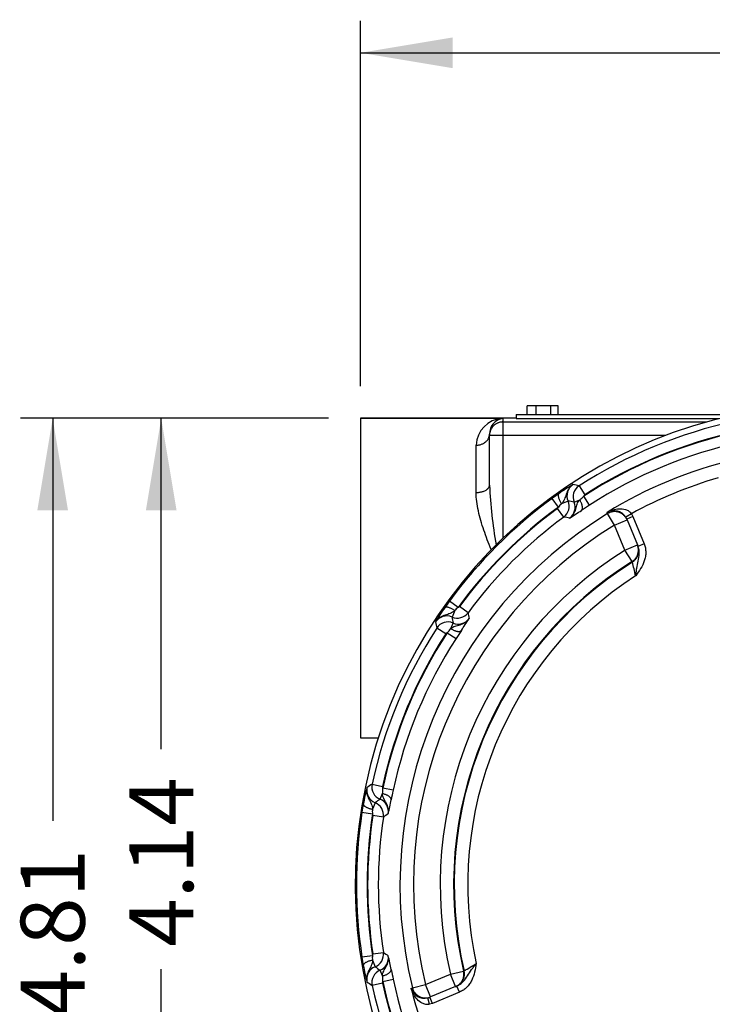
# Model space of a CAD drawing. Units: inches. Extents: x 1.4 to 49.5, y 1.3 to 31.8.
# Drawn here: x 21.2 to 24.4, y 18 to 22.6 of the extents above; entities that cross this region are included whole.
import ezdxf
from ezdxf.enums import TextEntityAlignment as Align

# ---------------------------------------------------------------- set-up
doc = ezdxf.new("R2010")
doc.units = ezdxf.units.IN
doc.header["$MEASUREMENT"] = 0
for name, color, linetype in [('6075-P', 7, 'Continuous'), ('6079-4P', 7, 'Continuous'), ('6199', 7, 'Continuous'), ('asize', 7, 'Continuous'), ('GENERICXIH', 7, 'Continuous')]:
    doc.layers.add(name, color=color, linetype=linetype)
doc.styles.add('SEACAD_arial_ttf', font='ARIAL.TTF')
doc.dimstyles.new('ANSI', dxfattribs={"dimtxt": 0.3003, "dimasz": 0.432432, "dimexe": 0.15015, "dimexo": 0.15015, "dimgap": 0.15015, "dimtad": 0, "dimzin": 4, "dimdsep": 46, "dimtxsty": 'SEACAD_arial_ttf', "dimblk1": '_SE_FILLED', "dimblk2": '_SE_FILLED', "dimsah": 1, "dimcen": 0.15015, "dimadec": 0, "dimazin": 0, "dimtfac": 1, "dimtofl": 0, "dimtmove": 0, "dimatfit": 3, "dimfxl": 0, "dimtolj": 1, "dimtzin": 4, "dimarcsym": 0})

# ---------------------------------------------------------------- blocks, each defined once
blk = doc.blocks.new('DMBLK147')
at = {"layer": 'asize', "linetype": 'Continuous'}
for points in [[(23.2126, 22.5161), (22.7801, 22.444), (23.2126, 22.372)], [(26.8083, 22.5161), (26.8083, 22.372), (27.2407, 22.444)]]:
    blk.add_hatch(color=7, dxfattribs=at).paths.add_polyline_path(points)
at = {"layer": 'asize', "color": 7, "linetype": 'Continuous'}
for p, q in [((22.7801, 20.8798), (22.7801, 22.5942)), ((27.2407, 20.8788), (27.2407, 22.5942)), ((22.7801, 22.444), (24.4941, 22.444)), ((25.5268, 22.444), (27.2407, 22.444))]:
    blk.add_line(p, q, dxfattribs=at)
at = {"layer": 'asize', "color": 7, "linetype": 'Continuous', "style": 'SEACAD_arial_ttf'}
blk.add_text('4.46', height=0.3003, dxfattribs=at).set_placement((24.5992, 22.5942), align=Align.TOP_LEFT)
blk = doc.blocks.new('_SE_FILLED')
at = {"color": 0}
blk.add_line((0, 0), (-1, 0), dxfattribs=at)
blk.add_solid([(0, 0), (-1, -0.1665), (-1, 0.1665), (0, 0)], dxfattribs=at)
blk = doc.blocks.new('DMBLK148')
at = {"layer": 'asize', "linetype": 'Continuous'}
for points in [[(21.264, 20.2962), (21.4081, 20.2962), (21.3361, 20.7286)], [(21.264, 16.3496), (21.3361, 15.9172), (21.4081, 16.3496)]]:
    blk.add_hatch(color=7, dxfattribs=at).paths.add_polyline_path(points)
at = {"layer": 'asize', "color": 7, "linetype": 'Continuous'}
for p, q in [((22.63, 20.7286), (21.1859, 20.7286)), ((21.3361, 20.7286), (21.3361, 18.8393)), ((21.3361, 17.8065), (21.3361, 15.9172)), ((23.7983, 15.9172), (21.1859, 15.9172))]:
    blk.add_line(p, q, dxfattribs=at)
at = {"layer": 'asize', "color": 7, "linetype": 'Continuous', "style": 'SEACAD_arial_ttf'}
blk.add_text('4.81', height=0.3003, rotation=90, dxfattribs=at).set_placement((21.1859, 17.9116), align=Align.TOP_LEFT)
blk = doc.blocks.new('DMBLK154')
at = {"layer": 'asize', "linetype": 'Continuous'}
for points in [[(21.7733, 20.2962), (21.9175, 20.2962), (21.8454, 20.7286)], [(21.7733, 17.0221), (21.8454, 16.5897), (21.9175, 17.0221)]]:
    blk.add_hatch(color=7, dxfattribs=at).paths.add_polyline_path(points)
at = {"layer": 'asize', "color": 7, "linetype": 'Continuous'}
for p, q in [((22.63, 20.7286), (21.6952, 20.7286)), ((21.8454, 19.1755), (21.8454, 20.7286)), ((21.8454, 16.5897), (21.8454, 18.1428)), ((23.2353, 16.5897), (21.6952, 16.5897))]:
    blk.add_line(p, q, dxfattribs=at)
at = {"layer": 'asize', "color": 7, "linetype": 'Continuous', "style": 'SEACAD_arial_ttf'}
blk.add_text('4.14', height=0.3003, rotation=90, dxfattribs=at).set_placement((21.6952, 18.2479), align=Align.TOP_LEFT)

msp = doc.modelspace()

# ---------------------------------------------------------------- linework, layer by layer
at = {"layer": '6075-P', "color": 7, "linetype": 'Continuous'}
for p, q in [((23.806, 20.412), (23.833, 20.37)), ((23.7087, 20.3122), (23.6791, 20.3525)), ((23.7541, 20.3405), (23.7238, 20.3274)), ((23.7822, 20.3352), (23.8086, 20.3463)), ((23.8552, 20.3217), (23.828, 20.3636)), ((23.7339, 20.2655), (23.7041, 20.3057)), ((23.9394, 20.2815), (23.9371, 20.2872)), ((23.9724, 20.2279), (23.9394, 20.2815)), ((23.9724, 20.2279), (24.0306, 20.252)), ((24.051, 20.2806), (24.0246, 20.2643)), ((24.0292, 20.2553), (24.0246, 20.2643)), ((24.0578, 20.2672), (24.0292, 20.2553)), ((24.0292, 20.2553), (24.0306, 20.252)), ((24.0306, 20.252), (24.0793, 20.1343)), ((24.051, 20.2806), (24.0578, 20.2672)), ((24.0578, 20.2672), (24.1106, 20.1397)), ((24.0211, 20.1102), (23.9724, 20.2279)), ((24.0211, 20.1102), (24.0793, 20.1343)), ((24.0547, 20.0569), (24.0211, 20.1102)), ((24.0793, 20.1343), (24.0804, 20.1317)), ((24.0804, 20.1317), (24.082, 20.1278)), ((24.1106, 20.1397), (24.082, 20.1278)), ((24.0558, 20.0543), (24.0547, 20.0569)), ((23.2379, 19.8414), (23.1976, 19.871)), ((23.2227, 19.8264), (23.2096, 19.7961)), ((23.2846, 19.8162), (23.2444, 19.846)), ((23.1802, 19.7171), (23.1381, 19.7441)), ((23.2038, 19.7415), (23.2149, 19.7679)), ((23.1865, 19.7221), (23.2284, 19.6949)), ((22.8348, 19.0119), (22.8837, 19.0013)), ((22.9335, 18.9829), (22.8846, 18.9933)), ((22.8723, 18.9408), (22.8831, 18.9673)), ((22.8487, 18.9247), (22.8365, 18.894)), ((22.7872, 18.8802), (22.8366, 18.8726)), ((22.8874, 18.8573), (22.838, 18.8647)), ((22.838, 18.2146), (22.8874, 18.222)), ((22.8366, 18.2067), (22.7872, 18.1992)), ((22.8365, 18.1854), (22.8487, 18.1547)), ((22.8831, 18.112), (22.8723, 18.1385)), ((23.0848, 18.0713), (23.2024, 18.12)), ((23.2024, 18.12), (23.2637, 18.1342)), ((23.2265, 18.0618), (23.2024, 18.12)), ((23.2637, 18.1342), (23.2664, 18.1353)), ((22.8837, 18.078), (22.8348, 18.0674)), ((22.8846, 18.086), (22.9335, 18.0965)), ((23.0236, 18.0564), (23.0848, 18.0713)), ((23.1089, 18.0131), (23.0848, 18.0713)), ((23.018, 18.054), (23.0236, 18.0564)), ((23.2265, 18.0618), (23.1089, 18.0131)), ((23.2448, 18.0358), (23.1174, 17.983)), ((23.2291, 18.0629), (23.2265, 18.0618)), ((23.2329, 18.0644), (23.2291, 18.0629)), ((23.2448, 18.0358), (23.2329, 18.0644)), ((23.0962, 18.0086), (23.1056, 18.0117)), ((23.1035, 17.9785), (23.0962, 18.0086)), ((23.1174, 17.983), (23.1035, 17.9785)), ((23.1089, 18.0131), (23.1056, 18.0117)), ((23.1174, 17.983), (23.1056, 18.0117))]:
    msp.add_line(p, q, dxfattribs=at)
for centre, radius, start, end in [((25.0104, 18.5397), 2.2549, 293.9554, 246.0446), ((25.0104, 18.5397), 2.2263, 102.247, 122.753), ((25.0104, 18.5397), 2.1737, 102.0459, 122.9541), ((25.0104, 18.5397), 2.1763, 102.247, 122.753), ((25.0104, 18.5397), 2.1237, 102.0459, 122.9541), ((25.0104, 18.5397), 2.0508, 103.4406, 121.5594), ((25.0104, 18.5397), 1.9878, 106.1397, 118.8603), ((24.1991, 19.6834), 0.8468, 119.8921, 125.2471), ((23.8113, 20.3653), 0.0624, 123.2431, 203.4176), ((22.6656, 14.5296), 5.9919, 79.0284, 79.30943), ((23.8398, 20.3594), 0.0625, 122.79, 202.8229), ((25.0104, 18.5397), 2.2492, 126.2923, 143.7077), ((24.5411, 19.1804), 1.455, 124.8128, 126.3285), ((23.6967, 20.3157), 0.0625, 306.5247, 23.3533), ((22.6508, 14.4223), 6.0202, 79.16723, 79.43998), ((23.7247, 20.3109), 0.0624, 305.9273, 22.8858), ((23.7635, 20.4163), 0.0833, 302.7944, 320.7674), ((25.0104, 18.5397), 2.1992, 126.2923, 143.7077), ((25.0104, 18.5397), 2.1966, 126.4901, 143.5099), ((23.7606, 20.2758), 0.0634, 125.5215, 144.9212), ((22.7617, 21.8547), 1.8817, 302.087, 304.1119), ((26.6839, 15.9664), 5.1933, 123.0038, 123.5072), ((23.9688, 20.2295), 0.0658, 31.9478, 118.7908), ((25.0104, 18.5397), 2.0448, 121.5872, 193.6715), ((25.0104, 18.5397), 2.1466, 126.4901, 143.5099), ((22.6386, 14.3103), 6.0551, 79.31409, 79.57846), ((25.0104, 18.5397), 1.9818, 121.5872, 193.6715), ((25.0104, 18.5397), 1.8561, 122.2081, 193.0686), ((25.0104, 18.5397), 1.7932, 122.2081, 193.0686), ((25.0104, 18.5397), 1.7903, 122.2231, 193.0541), ((20.9492, 19.2842), 3.2006, 12.7284, 13.9227), ((25.0104, 18.5397), 1.7274, 122.9397, 192.3583), ((24.3698, 19.009), 1.455, 143.6715, 145.1872), ((23.8667, 19.351), 0.8468, 144.7529, 150.1079), ((23.2742, 19.7896), 0.0633, 125.0713, 144.486), ((23.1848, 19.7388), 0.0624, 66.5824, 146.7569), ((23.2344, 19.8535), 0.0625, 246.6467, 323.4753), ((29.1166, 20.8972), 6.0088, 190.55977, 190.83302), ((23.2392, 19.8254), 0.0624, 247.1142, 324.0727), ((21.6954, 20.7884), 1.8817, 325.8881, 327.913), ((29.2288, 20.9095), 6.0439, 190.4213, 190.68616), ((25.0104, 18.5397), 2.2263, 147.247, 167.753), ((29.0068, 20.8819), 5.9779, 190.69024, 190.97192), ((23.1907, 19.7103), 0.0625, 67.1771, 147.21), ((23.1339, 19.7865), 0.0831, 309.2192, 327.219), ((27.5876, 16.8636), 5.198, 146.493, 146.996), ((25.0104, 18.5397), 2.1763, 147.247, 167.753), ((25.0104, 18.5397), 2.1737, 147.0459, 167.9541), ((25.0104, 18.5397), 2.1237, 147.0459, 167.9541), ((23.628, 18.7747), 0.8468, 164.8921, 170.2471), ((22.8716, 18.9827), 0.0624, 168.2431, 248.4176), ((26.1879, 14.0461), 5.9919, 124.0284, 124.30943), ((22.8959, 18.9987), 0.0625, 167.79, 247.8229), ((22.8017, 18.9849), 0.0833, 347.7944, 5.7674), ((28.0133, 17.9035), 5.1933, 168.0038, 168.5072), ((24.2255, 18.6608), 1.455, 169.8128, 171.3285), ((26.2533, 13.9597), 6.0202, 124.16723, 124.43998), ((22.8256, 18.8665), 0.0625, 351.5247, 68.3533), ((22.8488, 18.883), 0.0624, 350.9273, 67.8858), ((21.0763, 19.2937), 1.8817, 347.087, 349.1119), ((25.0104, 18.5397), 2.2492, 171.2923, 188.7077), ((25.0104, 18.5397), 2.1992, 171.2923, 188.7077), ((25.0104, 18.5397), 2.1966, 171.4901, 188.5099), ((22.899, 18.8835), 0.0634, 170.5215, 189.9212), ((25.0104, 18.5397), 2.1466, 171.4901, 188.5099), ((26.3239, 13.8719), 6.0551, 124.31409, 124.57846), ((22.8256, 18.2128), 0.0625, 291.6467, 8.4753), ((26.3176, 23.1983), 6.0439, 235.4213, 235.68616), ((24.2255, 18.4185), 1.455, 188.6715, 190.1872), ((23.628, 18.3046), 0.8468, 189.7529, 195.1079), ((22.8989, 18.1958), 0.0633, 170.0713, 189.486), ((22.8488, 18.1964), 0.0624, 292.1142, 9.0727), ((21.0763, 17.7857), 1.8817, 10.8881, 12.913), ((21.5929, 20.9362), 3.2627, 300.8574, 302.0253), ((22.8716, 18.0966), 0.0624, 111.5824, 191.7569), ((22.8959, 18.0806), 0.0625, 112.1771, 192.21), ((26.2469, 23.1102), 6.0088, 235.55977, 235.83302), ((28.018, 19.1768), 5.198, 191.493, 191.996), ((26.1801, 23.0217), 5.9779, 235.69024, 235.97192), ((22.8019, 18.0944), 0.0831, 354.2192, 12.219), ((25.0104, 18.5397), 2.1763, 192.247, 212.6871), ((25.0104, 18.5397), 2.1737, 192.0459, 212.8882), ((25.0104, 18.5397), 2.1237, 192.0459, 212.8882), ((25.0104, 18.5397), 2.2263, 192.247, 212.6871), ((25.0104, 18.5397), 2.0508, 193.6986, 211.8175), ((23.0811, 18.0727), 0.0658, 196.4618, 283.3055)]:
    msp.add_arc(centre, radius, start, end, dxfattribs=at)
for points, knots in [([(23.7771, 20.4175), (23.7752, 20.4163), (23.7732, 20.4148), (23.7695, 20.4119), (23.7677, 20.4103), (23.7626, 20.4053), (23.7596, 20.4017), (23.7516, 20.39), (23.748, 20.3816), (23.7439, 20.3691), (23.7427, 20.3649), (23.7403, 20.3568), (23.739, 20.3528), (23.7343, 20.3414), (23.7298, 20.3345), (23.7238, 20.3274)], [0, 0, 0, 0, 0.0625, 0.0625, 0.125, 0.125, 0.25, 0.25, 0.5, 0.5, 0.625, 0.625, 0.75, 0.75, 1, 1, 1, 1]), ([(23.7613, 20.2604), (23.7631, 20.2616), (23.7649, 20.263), (23.7682, 20.2659), (23.7698, 20.2675), (23.7744, 20.2722), (23.7771, 20.2757), (23.7843, 20.2867), (23.7878, 20.2948), (23.7927, 20.3108), (23.7942, 20.3187), (23.7993, 20.3334), (23.803, 20.3399), (23.8086, 20.3463)], [0, 0, 0, 0, 0.0625, 0.0625, 0.125, 0.125, 0.25, 0.25, 0.5, 0.5, 0.75, 0.75, 1, 1, 1, 1]), ([(23.9371, 20.2872), (23.9455, 20.2921), (23.9544, 20.2962), (23.9732, 20.3021), (23.983, 20.3041), (24.0031, 20.305), (24.0137, 20.304), (24.0291, 20.2988), (24.0342, 20.2963), (24.0435, 20.2898), (24.0477, 20.2856), (24.051, 20.2806)], [0, 0, 0, 0, 0.25, 0.25, 0.5, 0.5, 0.75, 0.75, 0.875, 0.875, 1, 1, 1, 1]), ([(24.1106, 20.1397), (24.1133, 20.1333), (24.1152, 20.1268), (24.1178, 20.1135), (24.1185, 20.1067), (24.1186, 20.093), (24.118, 20.0863), (24.1157, 20.0728), (24.1139, 20.0662), (24.1074, 20.0469), (24.1013, 20.0348), (24.0871, 20.0115), (24.0791, 20.0004), (24.0712, 19.9894)], [0, 0, 0, 0, 0.125, 0.125, 0.25, 0.25, 0.375, 0.375, 0.5, 0.5, 0.75, 0.75, 1, 1, 1, 1]), ([(24.0712, 19.9894), (24.072, 19.9953), (24.0728, 20.0013), (24.0745, 20.0132), (24.0754, 20.019), (24.0783, 20.0363), (24.0807, 20.0475), (24.0854, 20.07), (24.0875, 20.0813), (24.0881, 20.0988), (24.0878, 20.1048), (24.0859, 20.1165), (24.0843, 20.1222), (24.082, 20.1278)], [0, 0, 0, 0, 0.125, 0.125, 0.25, 0.25, 0.5, 0.5, 0.75, 0.75, 0.875, 0.875, 1, 1, 1, 1]), ([(23.2227, 19.8264), (23.2156, 19.8203), (23.2087, 19.8158), (23.1973, 19.8111), (23.1933, 19.8098), (23.1852, 19.8074), (23.181, 19.8062), (23.1685, 19.8021), (23.1601, 19.7985), (23.1484, 19.7905), (23.1448, 19.7875), (23.1398, 19.7824), (23.1382, 19.7806), (23.1353, 19.7769), (23.1338, 19.7749), (23.1326, 19.773)], [0, 0, 0, 0, 0.25, 0.25, 0.375, 0.375, 0.5, 0.5, 0.75, 0.75, 0.875, 0.875, 0.9375, 0.9375, 1, 1, 1, 1]), ([(23.2038, 19.7415), (23.2102, 19.7471), (23.2168, 19.7508), (23.2314, 19.7559), (23.2393, 19.7574), (23.2513, 19.7611), (23.2553, 19.7626), (23.2632, 19.7661), (23.2671, 19.7682), (23.2744, 19.773), (23.2778, 19.7757), (23.2842, 19.7818), (23.2872, 19.7852), (23.2897, 19.7888)], [0, 0, 0, 0, 0.25, 0.25, 0.5, 0.5, 0.625, 0.625, 0.75, 0.75, 0.875, 0.875, 1, 1, 1, 1]), ([(22.8105, 18.9954), (22.81, 18.9932), (22.8096, 18.9908), (22.8091, 18.986), (22.809, 18.9837), (22.8089, 18.9766), (22.8093, 18.9718), (22.8119, 18.9579), (22.8153, 18.9494), (22.8213, 18.9377), (22.8234, 18.9339), (22.8274, 18.9264), (22.8293, 18.9227), (22.8341, 18.9113), (22.8358, 18.9032), (22.8365, 18.894)], [0, 0, 0, 0, 0.0625, 0.0625, 0.125, 0.125, 0.25, 0.25, 0.5, 0.5, 0.625, 0.625, 0.75, 0.75, 1, 1, 1, 1]), ([(22.9105, 18.8731), (22.9108, 18.8753), (22.9111, 18.8775), (22.9114, 18.8819), (22.9115, 18.8841), (22.9113, 18.8908), (22.9108, 18.8952), (22.9081, 18.908), (22.9048, 18.9162), (22.897, 18.931), (22.8925, 18.9377), (22.8857, 18.9516), (22.8837, 18.9589), (22.8831, 18.9673)], [0, 0, 0, 0, 0.0625, 0.0625, 0.125, 0.125, 0.25, 0.25, 0.5, 0.5, 0.75, 0.75, 1, 1, 1, 1]), ([(22.8365, 18.1854), (22.8358, 18.1761), (22.8341, 18.168), (22.8293, 18.1566), (22.8274, 18.1529), (22.8234, 18.1455), (22.8213, 18.1417), (22.8153, 18.1299), (22.8119, 18.1214), (22.8093, 18.1075), (22.8089, 18.1028), (22.809, 18.0957), (22.8091, 18.0933), (22.8096, 18.0886), (22.81, 18.0862), (22.8105, 18.0839)], [0, 0, 0, 0, 0.25, 0.25, 0.375, 0.375, 0.5, 0.5, 0.75, 0.75, 0.875, 0.875, 0.9375, 0.9375, 1, 1, 1, 1]), ([(22.8831, 18.112), (22.8837, 18.1205), (22.8857, 18.1277), (22.8925, 18.1417), (22.897, 18.1484), (22.9028, 18.1595), (22.9047, 18.1633), (22.9077, 18.1714), (22.909, 18.1756), (22.9108, 18.1842), (22.9113, 18.1885), (22.9115, 18.1973), (22.9112, 18.2019), (22.9105, 18.2062)], [0, 0, 0, 0, 0.25, 0.25, 0.5, 0.5, 0.625, 0.625, 0.75, 0.75, 0.875, 0.875, 1, 1, 1, 1]), ([(23.2329, 18.0644), (23.2385, 18.0668), (23.2437, 18.0697), (23.2533, 18.0767), (23.2577, 18.0807), (23.2697, 18.0934), (23.2762, 18.103), (23.2888, 18.1221), (23.295, 18.1317), (23.3051, 18.146), (23.3086, 18.1508), (23.3158, 18.1604), (23.3195, 18.1652), (23.3231, 18.17)], [0, 0, 0, 0, 0.125, 0.125, 0.25, 0.25, 0.5, 0.5, 0.75, 0.75, 0.875, 0.875, 1, 1, 1, 1]), ([(23.3231, 18.17), (23.3209, 18.1566), (23.3187, 18.143), (23.3123, 18.1166), (23.3081, 18.1037), (23.2991, 18.0854), (23.2956, 18.0795), (23.2877, 18.0684), (23.2834, 18.0632), (23.2737, 18.0536), (23.2684, 18.0492), (23.2571, 18.0417), (23.2512, 18.0384), (23.2448, 18.0358)], [0, 0, 0, 0, 0.25, 0.25, 0.5, 0.5, 0.625, 0.625, 0.75, 0.75, 0.875, 0.875, 1, 1, 1, 1]), ([(23.1035, 17.9785), (23.0976, 17.9772), (23.0917, 17.9773), (23.0805, 17.9791), (23.0751, 17.981), (23.0605, 17.9881), (23.0523, 17.9948), (23.0387, 18.0097), (23.0331, 18.018), (23.0239, 18.0354), (23.0204, 18.0446), (23.018, 18.054)], [0, 0, 0, 0, 0.125, 0.125, 0.25, 0.25, 0.5, 0.5, 0.75, 0.75, 1, 1, 1, 1])]:
    msp.add_open_spline(points, degree=3, knots=knots, dxfattribs=at)
for points, weights in [([(23.7104, 20.3749), (23.6987, 20.3652), (23.7238, 20.3274)], [1, 0.739849508968, 1]), ([(23.817, 20.2967), (23.8321, 20.3082), (23.8086, 20.3463)], [1, 0.744129779816, 1]), ([(24.0306, 20.252), (24.0023, 20.3202), (23.9394, 20.2815)], [1, 0.648890076323, 1]), ([(24.0547, 20.0569), (24.0997, 20.0852), (24.0793, 20.1343)], [1, 0.764385721905, 1]), ([(24.0558, 20.0543), (24.1007, 20.0826), (24.0804, 20.1317)], [1, 0.764469811276, 1]), ([(23.2227, 19.8264), (23.1849, 19.8514), (23.1752, 19.8397)], [1, 0.739849508969, 1]), ([(23.2038, 19.7415), (23.2419, 19.718), (23.2534, 19.7331)], [1, 0.744129779816, 1]), ([(22.9242, 18.9382), (22.9267, 18.957), (22.8831, 18.9673)], [1, 0.744129779815, 1]), ([(22.7935, 18.9182), (22.792, 18.903), (22.8365, 18.894)], [1, 0.739849508969, 1]), ([(22.8365, 18.1854), (22.792, 18.1763), (22.7935, 18.1612)], [1, 0.739849508969, 1]), ([(22.8831, 18.112), (22.9267, 18.1224), (22.9242, 18.1411)], [1, 0.744129779817, 1]), ([(23.2265, 18.0618), (23.2758, 18.0822), (23.2637, 18.1342)], [1, 0.762827089456, 1]), ([(23.2291, 18.0629), (23.2784, 18.0833), (23.2664, 18.1353)], [1, 0.762908971073, 1]), ([(23.0236, 18.0564), (23.041, 17.9849), (23.1089, 18.0131)], [1, 0.650605698584, 1])]:
    msp.add_rational_spline(points, weights, degree=2, dxfattribs=at)
for points in [[(23.833, 20.37), (23.8307, 20.3685), (23.8289, 20.3662), (23.828, 20.3636)], [(23.7041, 20.3057), (23.7064, 20.3073), (23.708, 20.3096), (23.7087, 20.3122)], [(23.2379, 19.8414), (23.2405, 19.8422), (23.2428, 19.8438), (23.2444, 19.846)], [(23.1865, 19.7221), (23.1839, 19.7212), (23.1816, 19.7194), (23.1802, 19.7171)], [(22.8837, 19.0013), (22.8831, 18.9986), (22.8834, 18.9958), (22.8846, 18.9933)], [(22.838, 18.8647), (22.8384, 18.8674), (22.8379, 18.8702), (22.8366, 18.8726)], [(22.8366, 18.2067), (22.8379, 18.2091), (22.8384, 18.2119), (22.838, 18.2146)], [(22.8846, 18.086), (22.8834, 18.0836), (22.8831, 18.0807), (22.8837, 18.078)]]:
    msp.add_open_spline(points, degree=3, dxfattribs=at)
at = {"layer": '6079-4P', "color": 7, "linetype": 'Continuous'}
for p, q in [((23.5104, 20.7297), (22.7801, 20.7297)), ((22.7801, 20.7297), (22.7801, 20.7286)), ((22.7801, 20.7286), (23.4461, 20.7286)), ((22.7801, 20.7286), (22.7801, 19.2297)), ((23.4484, 20.7286), (23.4484, 20.7116)), ((23.4484, 20.7116), (24.4047, 20.7116)), ((23.4484, 20.7116), (23.4484, 20.6487)), ((23.3854, 20.6487), (23.3854, 20.6548)), ((23.4484, 20.6487), (23.3854, 20.6487)), ((23.3854, 20.4144), (23.3854, 20.6487)), ((23.4484, 20.6487), (23.4484, 20.1659)), ((24.2126, 20.6487), (23.4484, 20.6487)), ((23.3224, 20.3807), (23.3224, 20.6025)), ((22.7801, 19.2297), (22.8638, 19.2297))]:
    msp.add_line(p, q, dxfattribs=at)
for centre, radius, start, end in [((23.4536, 20.5976), 0.1312, 93.2648, 177.8832), ((23.4591, 20.6557), 0.0737, 98.3204, 180.7338), ((23.4464, 20.6344), 0.0942, 88.7712, 90.1896), ((25.4391, 20.5047), 2.0557, 182.5166, 190.352)]:
    msp.add_arc(centre, radius, start, end, dxfattribs=at)
for points in [[(23.4484, 20.7116), (23.3854, 20.7116), (23.3854, 20.6487)], [(23.3224, 20.6025), (23.3854, 20.6025), (23.3854, 20.6548)], [(23.3224, 20.3807), (23.3854, 20.3807), (23.3854, 20.4144)]]:
    msp.add_rational_spline(points, [1, 0.707106781187, 1], degree=2, dxfattribs=at)
msp.add_open_spline([(23.3935, 20.1112), (23.3933, 20.1118), (23.393, 20.1125), (23.3807, 20.1435), (23.3693, 20.1736), (23.3541, 20.2187), (23.3493, 20.2337), (23.3406, 20.2639), (23.3367, 20.2789), (23.3268, 20.3233), (23.3224, 20.3523), (23.3224, 20.3807)], degree=3, knots=[0.2443435, 0.2443435, 0.2443435, 0.2443435, 0.25, 0.25, 0.5, 0.5, 0.625, 0.625, 0.75, 0.75, 1, 1, 1, 1], dxfattribs=at)
at = {"layer": '6199', "color": 7, "linetype": 'Continuous'}
for p, q in [((23.5627, 20.7472), (23.5627, 20.7872)), ((23.6046, 20.7872), (23.5627, 20.7872)), ((23.6046, 20.7472), (23.6046, 20.7872)), ((23.6739, 20.7872), (23.6046, 20.7872)), ((23.6739, 20.7472), (23.6739, 20.7872)), ((23.7082, 20.7872), (23.6739, 20.7872)), ((23.7082, 20.7472), (23.7082, 20.7872))]:
    msp.add_line(p, q, dxfattribs=at)
at = {"layer": 'GENERICXIH', "color": 7, "linetype": 'Continuous'}
for p, q in [((23.5104, 20.7472), (24.5508, 20.7472)), ((23.5104, 20.7472), (23.5104, 20.7272)), ((23.5104, 20.7272), (24.4635, 20.7272))]:
    msp.add_line(p, q, dxfattribs=at)

# ---------------------------------------------------------------- dimensions: what is measured, and where the dimension line sits
at = {"layer": 'asize', "color": 7, "linetype": 'Continuous'}
for base, p1, p2, angle, picture, middle, dimtype in [((22.7801, 22.444), (22.7801, 20.7297), (27.2407, 20.7286), 359.9868, 'DMBLK147', (25.0104, 22.444), 161), ((23.9484, 18.3229), (22.7801, 20.7286), (23.9484, 15.9172), 90, 'DMBLK148', (21.3361, 18.3229), 160), ((21.8454, 20.7286), (23.3854, 16.5897), (22.7801, 20.7286), 90, 'DMBLK154', (21.8454, 18.6592), 160)]:
    dim = msp.add_linear_dim(base=base, p1=p1, p2=p2, angle=angle, text='\\A1;<>', dimstyle='ANSI', dxfattribs=at)
    dim.commit()
    dim.dimension.update_dxf_attribs({"geometry": picture, "text_midpoint": middle, "dimtype": dimtype})

doc.saveas('drawing.dxf')
